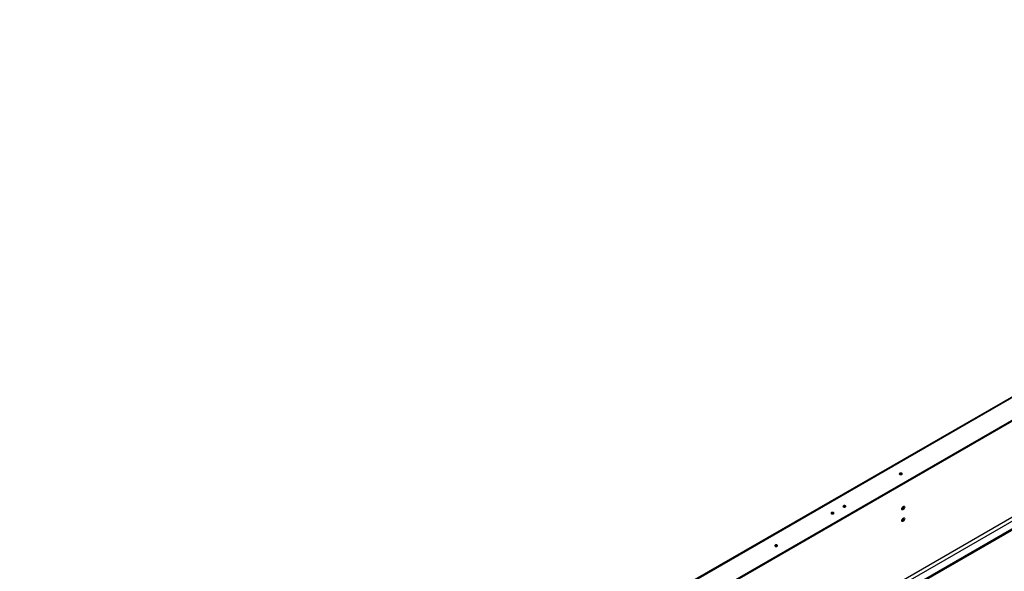
# Model space of a CAD drawing. Units: millimetres. Extents: x 2 to 6302, y 6 to 8916.
# Drawn here: x 2108 to 3139, y 1876 to 2454 of the extents above; entities that cross this region are included whole.
import ezdxf

# ---------------------------------------------------------------- set-up
doc = ezdxf.new("R2010")
doc.units = ezdxf.units.MM
doc.header["$LTSCALE"] = 30

msp = doc.modelspace()

# ---------------------------------------------------------------- linework, layer by layer
at = {"color": 7, "linetype": 'Continuous', "lineweight": 25}
for p, q in [((3831.75, 2453.94), (2074.24, 1439.35)), ((3833, 2453.81), (2075.49, 1439.22)), ((3849.97, 2439.93), (2099.53, 1429.42)), ((3849.97, 2438.71), (2099.53, 1428.2)), ((3499.26, 2135.6), (2266.77, 1424.1)), ((3502.79, 2133.56), (2268.53, 1421.04)), ((3509.75, 2129.55), (2274.78, 1416.62))]:
    msp.add_line(p, q, dxfattribs=at)
at = {"color": 8, "linetype": 'Continuous', "lineweight": 25}
msp.add_line((3510.92, 2128.87), (2275.96, 1415.94), dxfattribs=at)
at = {"color": 7, "linetype": 'Continuous', "lineweight": 25, "flags": 128}
for points in [[(3029.38, 1978.46), (3029.05, 1978.18), (3028.94, 1977.85), (3029.05, 1977.52), (3029.38, 1977.23), (3029.86, 1977.05), (3030.44, 1976.98), (3031.01, 1977.05), (3031.5, 1977.23), (3031.82, 1977.52), (3031.94, 1977.85), (3031.82, 1978.18), (3031.5, 1978.46), (3031.01, 1978.65), (3030.44, 1978.71), (3029.86, 1978.65), (3029.38, 1978.46)], [(2970.33, 1944.37), (2970.01, 1944.09), (2969.89, 1943.76), (2970.01, 1943.43), (2970.33, 1943.15), (2970.82, 1942.96), (2971.39, 1942.9), (2971.97, 1942.96), (2972.45, 1943.15), (2972.78, 1943.43), (2972.89, 1943.76), (2972.78, 1944.09), (2972.45, 1944.37), (2971.97, 1944.56), (2971.39, 1944.63), (2970.82, 1944.56), (2970.33, 1944.37)], [(3031.6, 1941.16), (3031.72, 1941.88), (3032.04, 1942.63), (3032.52, 1943.28), (3033.09, 1943.73), (3033.66, 1943.93), (3034.14, 1943.84), (3034.46, 1943.47), (3034.57, 1942.88), (3034.46, 1942.15), (3034.14, 1941.41), (3033.66, 1940.76), (3033.09, 1940.3), (3032.52, 1940.11), (3032.04, 1940.2), (3031.72, 1940.57), (3031.6, 1941.16)], [(2957.96, 1937.23), (2957.63, 1936.95), (2957.52, 1936.62), (2957.63, 1936.29), (2957.96, 1936.01), (2958.44, 1935.82), (2959.02, 1935.75), (2959.59, 1935.82), (2960.08, 1936.01), (2960.4, 1936.29), (2960.52, 1936.62), (2960.4, 1936.95), (2960.08, 1937.23), (2959.59, 1937.42), (2959.02, 1937.48), (2958.44, 1937.42), (2957.96, 1937.23)], [(3031.6, 1928.91), (3031.72, 1929.64), (3032.04, 1930.38), (3032.52, 1931.03), (3033.09, 1931.49), (3033.66, 1931.68), (3034.14, 1931.59), (3034.46, 1931.22), (3034.57, 1930.63), (3034.46, 1929.91), (3034.14, 1929.16), (3033.66, 1928.51), (3033.09, 1928.06), (3032.52, 1927.86), (3032.04, 1927.95), (3031.72, 1928.32), (3031.6, 1928.91)], [(2898.91, 1903.15), (2898.59, 1902.86), (2898.48, 1902.53), (2898.59, 1902.2), (2898.91, 1901.92), (2899.4, 1901.73), (2899.98, 1901.67), (2900.55, 1901.73), (2901.04, 1901.92), (2901.36, 1902.2), (2901.48, 1902.53), (2901.36, 1902.86), (2901.04, 1903.15), (2900.55, 1903.33), (2899.98, 1903.4), (2899.4, 1903.33), (2898.91, 1903.15)]]:
    msp.add_lwpolyline(points, dxfattribs=at)
at = {"color": 7, "linetype": 'Continuous', "lineweight": 25}
for centre, radius, start, end in [((3030.44, 1975.19), 2.31, 62.6154, 117.38998), ((2971.39, 1941.1), 2.31, 62.6154, 117.38998), ((3030.65, 1943.43), 2.85, 290.52125, 9.48412), ((2959.02, 1933.96), 2.31, 62.6154, 117.38998), ((3030.65, 1931.18), 2.85, 290.52125, 9.48412), ((2899.98, 1899.87), 2.31, 62.6154, 117.38998)]:
    msp.add_arc(centre, radius, start, end, dxfattribs=at)

doc.saveas('drawing.dxf')
